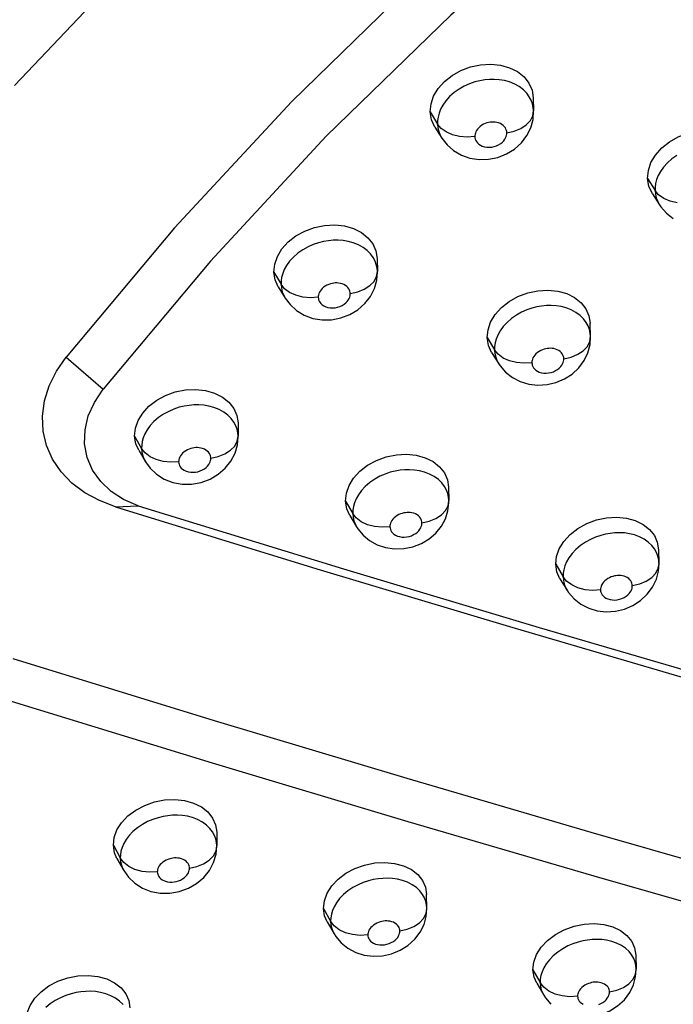
# Model space of a CAD drawing. Units: millimetres. Extents: x 172755 to 182253, y 6612 to 12938.
# Drawn here: x 177680 to 177735, y 8693 to 8776 of the extents above; entities that cross this region are included whole.
import ezdxf

# ---------------------------------------------------------------- set-up
doc = ezdxf.new("R2010")
doc.units = ezdxf.units.MM
for name, color, linetype in [('DEFAULT', 7, 'Continuous'), ('DiKom', 7, 'Continuous'), ('QITELE', 7, 'Continuous')]:
    doc.layers.add(name, color=color, linetype=linetype)

# ---------------------------------------------------------------- blocks, each defined once
blk = doc.blocks.new('FS-24204')
at = {"layer": 'DiKom', "color": 7, "linetype": 'Continuous'}
for p, q in [((177722.812, 8769.896), (177722.846, 8768.79)), ((177714.136, 8768.701), (177714.745, 8767.688)), ((177715.045, 8767.323), (177714.745, 8767.687)), ((177714.527, 8767.424), (177715.116, 8766.485)), ((177715.471, 8767.015), (177715.045, 8767.323)), ((177715.118, 8766.482), (177715.547, 8765.927)), ((177715.547, 8765.927), (177716.099, 8765.444)), ((177719.828, 8764.874), (177720.568, 8765.166)), ((177732.447, 8763.103), (177733.071, 8762.086)), ((177732.847, 8761.815), (177733.448, 8760.877)), ((177733.377, 8761.721), (177733.071, 8762.086)), ((177733.808, 8761.413), (177733.377, 8761.721)), ((177734.034, 8760.177), (177734.611, 8759.735)), ((177709.66, 8756.357), (177709.681, 8755.249)), ((177700.965, 8755.206), (177701.562, 8754.179)), ((177709.681, 8755.22), (177709.681, 8755.249)), ((177701.33, 8753.973), (177701.908, 8753.018)), ((177701.858, 8753.808), (177701.562, 8754.179)), ((177701.91, 8753.015), (177702.322, 8752.464)), ((177702.322, 8752.464), (177702.866, 8751.97)), ((177706.607, 8751.341), (177707.355, 8751.625)), ((177727.641, 8749.772), (177727.603, 8750.892)), ((177718.933, 8749.683), (177719.546, 8748.652)), ((177719.848, 8748.281), (177719.546, 8748.652)), ((177683.453, 8748.037), (177686.58, 8745.345)), ((177719.307, 8748.438), (177719.898, 8747.484)), ((177720.482, 8746.767), (177721.055, 8746.318)), ((177697.935, 8742.497), (177697.945, 8741.379)), ((177689.224, 8741.386), (177689.811, 8740.345)), ((177697.946, 8741.334), (177697.945, 8741.379)), ((177690.103, 8739.969), (177689.81, 8740.345)), ((177689.566, 8740.195), (177690.134, 8739.225)), ((177690.136, 8739.222), (177690.53, 8738.676)), ((177690.53, 8738.676), (177691.067, 8738.171)), ((177694.821, 8737.489), (177695.578, 8737.766)), ((177715.682, 8737.075), (177715.708, 8735.946)), ((177687.617, 8735.425), (177689.528, 8735.51)), ((177706.995, 8735.906), (177707.597, 8734.861)), ((177707.345, 8734.703), (177707.928, 8733.732)), ((177707.895, 8734.485), (177707.597, 8734.861)), ((177708.471, 8733.036), (177709.024, 8732.58)), ((177712.659, 8732.063), (177713.382, 8732.34)), ((177733.363, 8731.81), (177733.406, 8730.678)), ((177724.701, 8730.582), (177725.318, 8729.535)), ((177725.622, 8729.157), (177725.318, 8729.535)), ((177725.059, 8729.369), (177725.655, 8728.397)), ((177726.25, 8727.665), (177726.822, 8727.219)), ((177729.736, 8726.635), (177730.49, 8726.813)), ((177696.145, 8708.011), (177696.153, 8706.862)), ((177687.431, 8706.908), (177688.016, 8705.834)), ((177696.153, 8706.836), (177696.153, 8706.862)), ((177687.738, 8705.783), (177688.306, 8704.778)), ((177688.308, 8705.447), (177688.015, 8705.834)), ((177688.308, 8704.775), (177688.703, 8704.213)), ((177688.703, 8704.213), (177689.234, 8703.706)), ((177713.851, 8701.585), (177713.826, 8702.746)), ((177705.136, 8701.584), (177705.737, 8700.508)), ((177705.452, 8700.448), (177706.033, 8699.445)), ((177706.035, 8700.119), (177705.737, 8700.508)), ((177706.627, 8698.679), (177707.191, 8698.225)), ((177710.1, 8697.596), (177710.861, 8697.762)), ((177731.443, 8697.636), (177731.484, 8696.475)), ((177722.777, 8696.417), (177723.393, 8695.337)), ((177723.1, 8695.27), (177723.695, 8694.267)), ((177723.696, 8694.948), (177723.393, 8695.337))]:
    blk.add_line(p, q, dxfattribs=at)
for points in [[(177834.346, 8870.518), (177822.362, 8866.159), (177810.507, 8861.422), (177798.807, 8856.316), (177787.288, 8850.852), (177775.972, 8845.041), (177764.885, 8838.896), (177754.05, 8832.431), (177743.491, 8825.659), (177733.229, 8818.594), (177723.287, 8811.251), (177713.686, 8803.647), (177704.447, 8795.797), (177695.589, 8787.718), (177687.13, 8779.428), (177679.09, 8770.943)], [(177862.796, 8861.697), (177847.64, 8857.22), (177832.615, 8852.076), (177817.774, 8846.278), (177803.196, 8839.859), (177788.966, 8832.858), (177775.104, 8825.287), (177761.627, 8817.153), (177748.628, 8808.508), (177736.192, 8799.412), (177724.332, 8789.879), (177713.067, 8779.919), (177702.465, 8769.592), (177692.583, 8758.952), (177683.453, 8748.037)], [(177863.865, 8857.701), (177848.883, 8853.276), (177834.031, 8848.19), (177819.36, 8842.459), (177804.949, 8836.113), (177790.882, 8829.192), (177777.179, 8821.708), (177763.857, 8813.668), (177751.007, 8805.122), (177738.715, 8796.131), (177726.991, 8786.707), (177715.854, 8776.862), (177705.374, 8766.653), (177695.606, 8756.135), (177686.58, 8745.345)], [(177714.136, 8768.701), (177714.2, 8769.381), (177714.42, 8770.036), (177714.802, 8770.677), (177715.323, 8771.268), (177715.968, 8771.78), (177716.709, 8772.199), (177717.523, 8772.504), (177718.374, 8772.687), (177719.229, 8772.734), (177720.054, 8772.652), (177720.815, 8772.434), (177721.486, 8772.1), (177722.035, 8771.656), (177722.45, 8771.127), (177722.706, 8770.543), (177722.812, 8769.896)], [(177722.846, 8768.8), (177722.818, 8769.089), (177722.752, 8769.387), (177722.642, 8769.689), (177722.481, 8769.992), (177722.26, 8770.293), (177721.98, 8770.578), (177721.638, 8770.838), (177721.246, 8771.058), (177720.822, 8771.229), (177720.383, 8771.351), (177719.953, 8771.422), (177719.532, 8771.452), (177719.123, 8771.447), (177718.718, 8771.409), (177718.307, 8771.339), (177717.887, 8771.233), (177717.446, 8771.081), (177717, 8770.882), (177716.556, 8770.63), (177716.139, 8770.333), (177715.767, 8770.001), (177715.449, 8769.645), (177715.198, 8769.286), (177715.008, 8768.932), (177714.877, 8768.596), (177714.794, 8768.276), (177714.751, 8767.972), (177714.745, 8767.688)], [(177714.527, 8767.424), (177714.248, 8768.036), (177714.136, 8768.701)], [(177720.582, 8766.955), (177721.202, 8767.094), (177721.76, 8767.321), (177722.225, 8767.622), (177722.572, 8767.983), (177722.783, 8768.382), (177722.846, 8768.8)], [(177722.277, 8766.706), (177722.608, 8767.379), (177722.798, 8768.082), (177722.846, 8768.79)], [(177714.745, 8767.688), (177714.775, 8767.379), (177714.849, 8767.062), (177714.974, 8766.741), (177715.11, 8766.494)], [(177720.582, 8766.955), (177720.574, 8767.052), (177720.551, 8767.151), (177720.514, 8767.252), (177720.46, 8767.354), (177720.384, 8767.457), (177720.288, 8767.555), (177720.171, 8767.643), (177720.038, 8767.718), (177719.893, 8767.776), (177719.744, 8767.817), (177719.601, 8767.841), (177719.46, 8767.851), (177719.322, 8767.85), (177719.185, 8767.837), (177719.048, 8767.814), (177718.91, 8767.778), (177718.766, 8767.729), (177718.622, 8767.664), (177718.478, 8767.582), (177718.343, 8767.486), (177718.223, 8767.379), (177718.121, 8767.265), (177718.04, 8767.149), (177717.978, 8767.034), (177717.935, 8766.924), (177717.908, 8766.819), (177717.893, 8766.72), (177717.892, 8766.625)], [(177716.6, 8766.634), (177715.999, 8766.782), (177715.471, 8767.015)], [(177717.892, 8766.625), (177717.901, 8766.521), (177717.927, 8766.416), (177717.968, 8766.309), (177718.03, 8766.202), (177718.114, 8766.095), (177718.223, 8765.994), (177718.359, 8765.903), (177718.52, 8765.826), (177718.706, 8765.769), (177718.906, 8765.735), (177719.108, 8765.728), (177719.311, 8765.746), (177719.513, 8765.788), (177719.709, 8765.852), (177719.897, 8765.941), (177720.068, 8766.046), (177720.209, 8766.16), (177720.324, 8766.28), (177720.415, 8766.4), (177720.483, 8766.519), (177720.532, 8766.635), (177720.563, 8766.747), (177720.58, 8766.854), (177720.582, 8766.955)], [(177732.447, 8763.103), (177732.512, 8763.78), (177732.732, 8764.434), (177733.115, 8765.075), (177733.636, 8765.667), (177734.281, 8766.182), (177735.022, 8766.605), (177735.834, 8766.914), (177736.683, 8767.102), (177737.536, 8767.155), (177738.358, 8767.078), (177739.116, 8766.867), (177739.783, 8766.539), (177740.328, 8766.101), (177740.74, 8765.578), (177740.993, 8765), (177741.098, 8764.358)], [(177717.892, 8766.625), (177717.243, 8766.581), (177716.6, 8766.634)], [(177720.568, 8765.166), (177721.237, 8765.579), (177721.815, 8766.1), (177722.277, 8766.706)], [(177716.099, 8765.444), (177716.753, 8765.065), (177717.479, 8764.811), (177718.256, 8764.692), (177719.047, 8764.714), (177719.828, 8764.874)], [(177734.898, 8765.037), (177734.485, 8764.743), (177734.112, 8764.412), (177733.792, 8764.057), (177733.536, 8763.697), (177733.343, 8763.341), (177733.208, 8763.001), (177733.122, 8762.679), (177733.079, 8762.373), (177733.071, 8762.086)], [(177732.847, 8761.815), (177732.557, 8762.441), (177732.447, 8763.103)], [(177733.071, 8762.086), (177733.101, 8761.779), (177733.174, 8761.463), (177733.298, 8761.145), (177733.444, 8760.883)], [(177734.944, 8761.035), (177734.34, 8761.181), (177733.808, 8761.413)], [(177733.45, 8760.874), (177733.56, 8760.712), (177734.034, 8760.177)], [(177700.965, 8755.206), (177701.031, 8755.88), (177701.253, 8756.529), (177701.638, 8757.164), (177702.162, 8757.749), (177702.811, 8758.255), (177703.555, 8758.669), (177704.372, 8758.967), (177705.225, 8759.145), (177706.081, 8759.188), (177706.908, 8759.102), (177707.668, 8758.884), (177708.338, 8758.549), (177708.887, 8758.106), (177709.301, 8757.58), (177709.555, 8757), (177709.66, 8756.357)], [(177709.681, 8755.249), (177709.654, 8755.538), (177709.588, 8755.835), (177709.478, 8756.137), (177709.316, 8756.439), (177709.094, 8756.74), (177708.811, 8757.024), (177708.467, 8757.283), (177708.074, 8757.502), (177707.65, 8757.673), (177707.211, 8757.793), (177706.782, 8757.865), (177706.362, 8757.896), (177705.954, 8757.892), (177705.55, 8757.856), (177705.141, 8757.788), (177704.721, 8757.684), (177704.28, 8757.536), (177703.835, 8757.341), (177703.39, 8757.094), (177702.972, 8756.801), (177702.597, 8756.474), (177702.278, 8756.123), (177702.023, 8755.767), (177701.832, 8755.416), (177701.698, 8755.082), (177701.613, 8754.765), (177701.57, 8754.462), (177701.562, 8754.179)], [(177701.33, 8753.973), (177701.075, 8754.547), (177700.965, 8755.206)], [(177707.397, 8753.402), (177708.018, 8753.539), (177708.578, 8753.764), (177709.046, 8754.065), (177709.398, 8754.427), (177709.613, 8754.828), (177709.681, 8755.249)], [(177709.091, 8753.151), (177709.431, 8753.823), (177709.628, 8754.527), (177709.681, 8755.22)], [(177701.562, 8754.179), (177701.592, 8753.871), (177701.666, 8753.554), (177701.791, 8753.234), (177701.903, 8753.027)], [(177703.405, 8753.103), (177702.806, 8753.256), (177702.281, 8753.495), (177701.858, 8753.808)], [(177707.397, 8753.402), (177707.389, 8753.499), (177707.366, 8753.597), (177707.33, 8753.698), (177707.275, 8753.799), (177707.199, 8753.901), (177707.103, 8753.999), (177706.985, 8754.086), (177706.851, 8754.161), (177706.706, 8754.219), (177706.557, 8754.26), (177706.414, 8754.284), (177706.273, 8754.295), (177706.134, 8754.293), (177705.997, 8754.281), (177705.86, 8754.258), (177705.722, 8754.224), (177705.577, 8754.175), (177705.432, 8754.111), (177705.288, 8754.031), (177705.152, 8753.937), (177705.032, 8753.831), (177704.929, 8753.718), (177704.847, 8753.603), (177704.784, 8753.489), (177704.741, 8753.381), (177704.713, 8753.277), (177704.698, 8753.178), (177704.696, 8753.085)], [(177718.933, 8749.683), (177719, 8750.354), (177719.223, 8751.002), (177719.609, 8751.638), (177720.133, 8752.224), (177720.782, 8752.733), (177721.526, 8753.149), (177722.342, 8753.452), (177723.193, 8753.635), (177724.047, 8753.683), (177724.87, 8753.603), (177725.627, 8753.391), (177726.293, 8753.062), (177726.838, 8752.626), (177727.249, 8752.105), (177727.5, 8751.531), (177727.603, 8750.892)], [(177704.696, 8753.085), (177704.047, 8753.045), (177703.405, 8753.103)], [(177704.696, 8753.085), (177704.705, 8752.982), (177704.731, 8752.877), (177704.773, 8752.77), (177704.834, 8752.664), (177704.919, 8752.558), (177705.028, 8752.458), (177705.165, 8752.366), (177705.326, 8752.29), (177705.512, 8752.233), (177705.712, 8752.199), (177705.914, 8752.192), (177706.117, 8752.209), (177706.319, 8752.249), (177706.516, 8752.312), (177706.705, 8752.399), (177706.876, 8752.502), (177707.018, 8752.615), (177707.135, 8752.734), (177707.227, 8752.853), (177707.296, 8752.971), (177707.345, 8753.086), (177707.377, 8753.197), (177707.395, 8753.302), (177707.397, 8753.402)], [(177707.355, 8751.625), (177708.033, 8752.031), (177708.621, 8752.548), (177709.091, 8753.151)], [(177702.866, 8751.97), (177703.517, 8751.578), (177704.242, 8751.311), (177705.022, 8751.18), (177705.819, 8751.191), (177706.607, 8751.341)], [(177727.641, 8749.778), (177727.614, 8750.068), (177727.548, 8750.368), (177727.436, 8750.671), (177727.27, 8750.974), (177727.043, 8751.275), (177726.755, 8751.558), (177726.407, 8751.812), (177726.011, 8752.023), (177725.589, 8752.185), (177725.154, 8752.298), (177724.732, 8752.362), (177724.318, 8752.387), (177723.917, 8752.379), (177723.52, 8752.34), (177723.116, 8752.27), (177722.703, 8752.165), (177722.27, 8752.017), (177721.831, 8751.823), (177721.392, 8751.578), (177720.977, 8751.288), (177720.601, 8750.963), (177720.279, 8750.612), (177720.021, 8750.255), (177719.824, 8749.901), (177719.687, 8749.564), (177719.6, 8749.243), (177719.554, 8748.938), (177719.546, 8748.652)], [(177719.307, 8748.438), (177719.042, 8749.026), (177718.933, 8749.683)], [(177725.385, 8747.909), (177726.004, 8748.049), (177726.561, 8748.278), (177727.025, 8748.584), (177727.37, 8748.949), (177727.58, 8749.354), (177727.641, 8749.772)], [(177725.44, 8746.2), (177726.091, 8746.618), (177726.653, 8747.141), (177727.099, 8747.744), (177727.417, 8748.407), (177727.597, 8749.093), (177727.641, 8749.772)], [(177719.546, 8748.652), (177719.575, 8748.346), (177719.648, 8748.031), (177719.772, 8747.714), (177719.895, 8747.49)], [(177725.385, 8747.909), (177725.377, 8748.006), (177725.354, 8748.104), (177725.316, 8748.205), (177725.261, 8748.307), (177725.184, 8748.408), (177725.086, 8748.505), (177724.967, 8748.59), (177724.833, 8748.663), (177724.69, 8748.717), (177724.543, 8748.755), (177724.403, 8748.777), (177724.265, 8748.785), (177724.129, 8748.782), (177723.995, 8748.769), (177723.86, 8748.746), (177723.724, 8748.711), (177723.582, 8748.662), (177723.439, 8748.599), (177723.297, 8748.519), (177723.161, 8748.425), (177723.04, 8748.319), (177722.936, 8748.206), (177722.853, 8748.091), (177722.788, 8747.976), (177722.744, 8747.866), (177722.715, 8747.761), (177722.7, 8747.661), (177722.698, 8747.567)], [(177687.617, 8735.425), (177686.253, 8735.947), (177685.032, 8736.611), (177683.948, 8737.427), (177683.033, 8738.371), (177682.315, 8739.431), (177681.804, 8740.582), (177681.52, 8741.803), (177681.461, 8743.068), (177681.636, 8744.351), (177682.032, 8745.624), (177682.637, 8746.85), (177683.453, 8748.037)], [(177721.406, 8747.579), (177720.804, 8747.729), (177720.275, 8747.968), (177719.848, 8748.281)], [(177722.698, 8747.567), (177722.706, 8747.464), (177722.732, 8747.361), (177722.773, 8747.255), (177722.834, 8747.15), (177722.918, 8747.045), (177723.026, 8746.947), (177723.162, 8746.857), (177723.322, 8746.783), (177723.508, 8746.728), (177723.707, 8746.696), (177723.908, 8746.691), (177724.11, 8746.71), (177724.312, 8746.752), (177724.508, 8746.816), (177724.696, 8746.905), (177724.866, 8747.01), (177725.007, 8747.123), (177725.124, 8747.242), (177725.215, 8747.361), (177725.284, 8747.479), (177725.333, 8747.593), (177725.365, 8747.704), (177725.382, 8747.809), (177725.385, 8747.909)], [(177719.9, 8747.481), (177720.015, 8747.308), (177720.482, 8746.767)], [(177722.698, 8747.567), (177722.049, 8747.523), (177721.406, 8747.579)], [(177721.055, 8746.318), (177721.719, 8745.976), (177722.443, 8745.761), (177723.203, 8745.676), (177723.97, 8745.723)], [(177723.97, 8745.723), (177724.725, 8745.899), (177725.44, 8746.2)], [(177689.528, 8735.51), (177688.301, 8736.047), (177687.249, 8736.726), (177686.364, 8737.56), (177685.681, 8738.519), (177685.227, 8739.589), (177685.008, 8740.729), (177685.044, 8741.903), (177685.323, 8743.084), (177685.834, 8744.228), (177686.58, 8745.345)], [(177689.224, 8741.386), (177689.292, 8742.054), (177689.516, 8742.697), (177689.904, 8743.326), (177690.431, 8743.905), (177691.083, 8744.406), (177691.831, 8744.813), (177692.651, 8745.106), (177693.506, 8745.28), (177694.363, 8745.319), (177695.189, 8745.231), (177695.95, 8745.011), (177696.619, 8744.677), (177697.166, 8744.236), (177697.579, 8743.712), (177697.832, 8743.136), (177697.935, 8742.497)], [(177697.945, 8741.379), (177697.919, 8741.666), (177697.854, 8741.962), (177697.744, 8742.262), (177697.582, 8742.564), (177697.359, 8742.863), (177697.076, 8743.147), (177696.731, 8743.405), (177696.337, 8743.623), (177695.912, 8743.793), (177695.473, 8743.913), (177695.044, 8743.984), (177694.624, 8744.016), (177694.217, 8744.013), (177693.812, 8743.979), (177693.403, 8743.912), (177692.983, 8743.811), (177692.542, 8743.665), (177692.095, 8743.473), (177691.649, 8743.23), (177691.23, 8742.941), (177690.855, 8742.618), (177690.534, 8742.271), (177690.278, 8741.92), (177690.085, 8741.572), (177689.95, 8741.241), (177689.864, 8740.926), (177689.819, 8740.626), (177689.811, 8740.345)], [(177689.566, 8740.195), (177689.331, 8740.733), (177689.224, 8741.386)], [(177695.643, 8739.528), (177696.266, 8739.662), (177696.828, 8739.886), (177697.299, 8740.187), (177697.654, 8740.55), (177697.873, 8740.954), (177697.945, 8741.379)], [(177697.339, 8739.281), (177697.686, 8739.953), (177697.888, 8740.657), (177697.946, 8741.334)], [(177689.811, 8740.345), (177689.84, 8740.037), (177689.914, 8739.721), (177690.04, 8739.401), (177690.129, 8739.233)], [(177695.643, 8739.528), (177695.636, 8739.624), (177695.613, 8739.721), (177695.577, 8739.821), (177695.522, 8739.921), (177695.447, 8740.023), (177695.35, 8740.119), (177695.232, 8740.207), (177695.098, 8740.281), (177694.953, 8740.339), (177694.804, 8740.38), (177694.66, 8740.404), (177694.519, 8740.415), (177694.38, 8740.414), (177694.242, 8740.402), (177694.105, 8740.38), (177693.965, 8740.346), (177693.82, 8740.298), (177693.674, 8740.235), (177693.529, 8740.155), (177693.392, 8740.062), (177693.271, 8739.957), (177693.168, 8739.845), (177693.086, 8739.732), (177693.023, 8739.62), (177692.979, 8739.513), (177692.951, 8739.41), (177692.936, 8739.313), (177692.934, 8739.22)], [(177691.643, 8739.246), (177691.045, 8739.405), (177690.522, 8739.65), (177690.103, 8739.969)], [(177692.934, 8739.22), (177692.942, 8739.117), (177692.968, 8739.014), (177693.01, 8738.907), (177693.071, 8738.801), (177693.156, 8738.696), (177693.266, 8738.596), (177693.404, 8738.506), (177693.566, 8738.429), (177693.753, 8738.374), (177693.952, 8738.34), (177694.153, 8738.333), (177694.355, 8738.349), (177694.556, 8738.387), (177694.752, 8738.448), (177694.941, 8738.533), (177695.114, 8738.635), (177695.258, 8738.746), (177695.377, 8738.864), (177695.47, 8738.982), (177695.54, 8739.099), (177695.59, 8739.214), (177695.623, 8739.324), (177695.641, 8739.428), (177695.643, 8739.528)], [(177706.995, 8735.906), (177707.064, 8736.571), (177707.289, 8737.213), (177707.678, 8737.843), (177708.205, 8738.423), (177708.858, 8738.926), (177709.605, 8739.337), (177710.424, 8739.634), (177711.277, 8739.812), (177712.132, 8739.857), (177712.955, 8739.774), (177713.711, 8739.561), (177714.377, 8739.233), (177714.92, 8738.798), (177715.33, 8738.281), (177715.581, 8737.709), (177715.682, 8737.075)], [(177692.934, 8739.22), (177692.284, 8739.184), (177691.643, 8739.246)], [(177695.578, 8737.766), (177696.265, 8738.167), (177696.861, 8738.68), (177697.339, 8739.281)], [(177691.067, 8738.171), (177691.715, 8737.767), (177692.441, 8737.489), (177693.224, 8737.347), (177694.026, 8737.347), (177694.821, 8737.489)], [(177715.708, 8735.95), (177715.683, 8736.239), (177715.617, 8736.537), (177715.505, 8736.839), (177715.339, 8737.141), (177715.112, 8737.441), (177714.823, 8737.722), (177714.473, 8737.975), (177714.077, 8738.186), (177713.654, 8738.348), (177713.22, 8738.46), (177712.797, 8738.524), (177712.384, 8738.551), (177711.983, 8738.543), (177711.585, 8738.506), (177711.182, 8738.437), (177710.768, 8738.334), (177710.334, 8738.189), (177709.894, 8737.998), (177709.454, 8737.757), (177709.038, 8737.471), (177708.661, 8737.15), (177708.338, 8736.803), (177708.078, 8736.45), (177707.88, 8736.1), (177707.742, 8735.766), (177707.653, 8735.447), (177707.607, 8735.145), (177707.597, 8734.861)], [(177687.617, 8735.425), (177704.573, 8730.208), (177720.814, 8725.346), (177736.311, 8720.803), (177751.121, 8716.567), (177765.273, 8712.602), (177778.797, 8708.906), (177791.708, 8705.441), (177804.027, 8702.222), (177815.773, 8699.244), (177826.885, 8696.418)], [(177689.528, 8735.51), (177706.817, 8730.188), (177723.313, 8725.255)], [(177707.345, 8734.703), (177707.101, 8735.255), (177706.995, 8735.906)], [(177713.434, 8734.077), (177714.054, 8734.215), (177714.613, 8734.442), (177715.08, 8734.748), (177715.429, 8735.115), (177715.643, 8735.523), (177715.708, 8735.95)], [(177715.067, 8733.786), (177715.41, 8734.417), (177715.625, 8735.082), (177715.708, 8735.76), (177715.708, 8735.946)], [(177707.597, 8734.861), (177707.625, 8734.555), (177707.699, 8734.241), (177707.824, 8733.924), (177707.924, 8733.738)], [(177709.446, 8733.765), (177708.846, 8733.922), (177708.319, 8734.166), (177707.895, 8734.485)], [(177713.434, 8734.077), (177713.426, 8734.173), (177713.403, 8734.271), (177713.366, 8734.371), (177713.311, 8734.472), (177713.234, 8734.573), (177713.136, 8734.668), (177713.017, 8734.753), (177712.883, 8734.825), (177712.739, 8734.879), (177712.592, 8734.918), (177712.452, 8734.94), (177712.313, 8734.948), (177712.177, 8734.946), (177712.042, 8734.933), (177711.907, 8734.91), (177711.77, 8734.876), (177711.628, 8734.828), (177711.484, 8734.765), (177711.34, 8734.686), (177711.204, 8734.594), (177711.083, 8734.489), (177710.978, 8734.377), (177710.894, 8734.263), (177710.83, 8734.15), (177710.785, 8734.041), (177710.756, 8733.937), (177710.74, 8733.839), (177710.738, 8733.745)], [(177724.701, 8730.582), (177724.771, 8731.245), (177724.997, 8731.887), (177725.387, 8732.516), (177725.914, 8733.098), (177726.567, 8733.604), (177727.314, 8734.018), (177728.132, 8734.319), (177728.983, 8734.502), (177729.835, 8734.552), (177730.655, 8734.475), (177731.408, 8734.267), (177732.07, 8733.945), (177732.61, 8733.517), (177733.016, 8733.005), (177733.264, 8732.439), (177733.363, 8731.81)], [(177707.93, 8733.728), (177708.026, 8733.578), (177708.471, 8733.036)], [(177710.738, 8733.745), (177710.088, 8733.706), (177709.446, 8733.765)], [(177710.738, 8733.745), (177710.746, 8733.644), (177710.771, 8733.54), (177710.813, 8733.435), (177710.874, 8733.33), (177710.958, 8733.226), (177711.067, 8733.128), (177711.204, 8733.039), (177711.365, 8732.965), (177711.551, 8732.912), (177711.749, 8732.88), (177711.949, 8732.874), (177712.15, 8732.892), (177712.351, 8732.933), (177712.546, 8732.995), (177712.735, 8733.082), (177712.906, 8733.185), (177713.049, 8733.297), (177713.168, 8733.415), (177713.26, 8733.533), (177713.33, 8733.65), (177713.38, 8733.764), (177713.413, 8733.874), (177713.431, 8733.978), (177713.434, 8734.077)], [(177713.382, 8732.34), (177714.036, 8732.729), (177714.606, 8733.218), (177715.067, 8733.786)], [(177733.406, 8730.678), (177733.381, 8730.97), (177733.313, 8731.271), (177733.199, 8731.575), (177733.029, 8731.878), (177732.797, 8732.177), (177732.503, 8732.455), (177732.151, 8732.702), (177731.755, 8732.904), (177731.337, 8733.057), (177730.909, 8733.161), (177730.493, 8733.22), (177730.086, 8733.241), (177729.692, 8733.231), (177729.3, 8733.19), (177728.902, 8733.12), (177728.495, 8733.017), (177728.068, 8732.872), (177727.635, 8732.683), (177727.2, 8732.445), (177726.786, 8732.162), (177726.408, 8731.842), (177726.08, 8731.496), (177725.815, 8731.14), (177725.612, 8730.787), (177725.469, 8730.449), (177725.377, 8730.127), (177725.329, 8729.821), (177725.318, 8729.535)], [(177709.024, 8732.58), (177709.668, 8732.226), (177710.376, 8731.993), (177711.13, 8731.885), (177711.898, 8731.909), (177712.659, 8732.063)], [(177725.059, 8729.369), (177724.806, 8729.935), (177724.701, 8730.582)], [(177730.49, 8726.813), (177731.206, 8727.115), (177731.858, 8727.534), (177732.421, 8728.058), (177732.867, 8728.66), (177733.184, 8729.323), (177733.363, 8730.006), (177733.407, 8730.66)], [(177731.159, 8728.782), (177731.778, 8728.924), (177732.333, 8729.156), (177732.796, 8729.466), (177733.14, 8729.836), (177733.347, 8730.248), (177733.407, 8730.66)], [(177725.318, 8729.535), (177725.346, 8729.231), (177725.418, 8728.919), (177725.542, 8728.604), (177725.653, 8728.401)], [(177731.159, 8728.782), (177731.151, 8728.88), (177731.128, 8728.978), (177731.09, 8729.079), (177731.034, 8729.18), (177730.955, 8729.28), (177730.856, 8729.374), (177730.737, 8729.457), (177730.603, 8729.526), (177730.462, 8729.577), (177730.318, 8729.612), (177730.181, 8729.632), (177730.045, 8729.639), (177729.912, 8729.635), (177729.779, 8729.621), (177729.646, 8729.598), (177729.512, 8729.563), (177729.371, 8729.516), (177729.23, 8729.454), (177729.088, 8729.375), (177728.952, 8729.284), (177728.83, 8729.179), (177728.724, 8729.067), (177728.638, 8728.952), (177728.572, 8728.837), (177728.525, 8728.727), (177728.495, 8728.622), (177728.478, 8728.522), (177728.476, 8728.428)], [(177727.184, 8728.442), (177726.581, 8728.596), (177726.051, 8728.839), (177725.622, 8729.157)], [(177728.476, 8728.428), (177728.484, 8728.327), (177728.509, 8728.225), (177728.55, 8728.121), (177728.61, 8728.017), (177728.694, 8727.914), (177728.802, 8727.818), (177728.938, 8727.731), (177729.097, 8727.659), (177729.282, 8727.607), (177729.48, 8727.577), (177729.679, 8727.573), (177729.881, 8727.593), (177730.081, 8727.635), (177730.277, 8727.7), (177730.465, 8727.788), (177730.635, 8727.892), (177730.777, 8728.005), (177730.894, 8728.123), (177730.986, 8728.241), (177731.055, 8728.358), (177731.105, 8728.471), (177731.138, 8728.581), (177731.156, 8728.684), (177731.159, 8728.782)], [(177725.658, 8728.394), (177725.784, 8728.203), (177726.25, 8727.665)], [(177728.476, 8728.428), (177727.827, 8728.385), (177727.184, 8728.442)], [(177726.822, 8727.219), (177727.486, 8726.881), (177728.209, 8726.668), (177728.968, 8726.586), (177729.736, 8726.635)], [(177723.313, 8725.255), (177738.982, 8720.666), (177753.888, 8716.407), (177768.064, 8712.44), (177781.539, 8708.762), (177794.335, 8705.333), (177806.473, 8702.165), (177817.977, 8699.254), (177828.781, 8696.503)], [(177818.251, 8683.598), (177807.1, 8686.366), (177795.394, 8689.402), (177783.084, 8692.635), (177770.163, 8696.085), (177756.645, 8699.789), (177742.488, 8703.746), (177727.681, 8707.987), (177712.181, 8712.526), (177695.95, 8717.403), (177678.984, 8722.605)], [(177817.76, 8680.138), (177806.913, 8682.824), (177795.451, 8685.797), (177783.321, 8688.978), (177770.515, 8692.391), (177757.043, 8696.074), (177742.861, 8700.03), (177727.956, 8704.291), (177712.281, 8708.872), (177695.794, 8713.82), (177678.489, 8719.118)], [(177687.431, 8706.908), (177687.504, 8707.56), (177687.734, 8708.19), (177688.129, 8708.807), (177688.662, 8709.376), (177689.321, 8709.867), (177690.074, 8710.267), (177690.898, 8710.555), (177691.754, 8710.725), (177692.61, 8710.764), (177693.433, 8710.678), (177694.188, 8710.464), (177694.852, 8710.139), (177695.393, 8709.709), (177695.8, 8709.199), (177696.048, 8708.636), (177696.145, 8708.011)], [(177696.153, 8706.862), (177696.129, 8707.145), (177696.066, 8707.438), (177695.956, 8707.734), (177695.794, 8708.032), (177695.568, 8708.327), (177695.281, 8708.606), (177694.932, 8708.857), (177694.535, 8709.068), (177694.11, 8709.23), (177693.672, 8709.342), (177693.246, 8709.408), (177692.83, 8709.435), (177692.427, 8709.429), (177692.026, 8709.393), (177691.619, 8709.327), (177691.201, 8709.226), (177690.763, 8709.082), (177690.319, 8708.894), (177689.875, 8708.656), (177689.457, 8708.375), (177689.081, 8708.061), (177688.758, 8707.722), (177688.5, 8707.379), (177688.303, 8707.039), (177688.165, 8706.715), (177688.075, 8706.406), (177688.027, 8706.111), (177688.016, 8705.834)], [(177687.738, 8705.783), (177687.531, 8706.271), (177687.431, 8706.908)], [(177693.848, 8704.977), (177694.471, 8705.11), (177695.034, 8705.336), (177695.505, 8705.643), (177695.861, 8706.013), (177696.081, 8706.427), (177696.153, 8706.862)], [(177695.531, 8704.778), (177695.884, 8705.445), (177696.091, 8706.145), (177696.153, 8706.835)], [(177688.016, 8705.834), (177688.043, 8705.528), (177688.116, 8705.214), (177688.244, 8704.896), (177688.303, 8704.784)], [(177689.846, 8704.694), (177689.249, 8704.861), (177688.726, 8705.116), (177688.308, 8705.447)], [(177693.848, 8704.977), (177693.842, 8705.07), (177693.82, 8705.166), (177693.784, 8705.263), (177693.73, 8705.361), (177693.654, 8705.46), (177693.558, 8705.554), (177693.439, 8705.638), (177693.305, 8705.71), (177693.161, 8705.764), (177693.013, 8705.802), (177692.871, 8705.825), (177692.731, 8705.834), (177692.593, 8705.832), (177692.456, 8705.819), (177692.319, 8705.797), (177692.18, 8705.763), (177692.034, 8705.715), (177691.888, 8705.653), (177691.742, 8705.574), (177691.605, 8705.483), (177691.483, 8705.38), (177691.378, 8705.271), (177691.295, 8705.16), (177691.23, 8705.05), (177691.186, 8704.945), (177691.157, 8704.844), (177691.14, 8704.749), (177691.137, 8704.658)], [(177705.136, 8701.584), (177705.211, 8702.234), (177705.442, 8702.863), (177705.838, 8703.481), (177706.371, 8704.051), (177707.031, 8704.545), (177707.784, 8704.948), (177708.606, 8705.24), (177709.461, 8705.415), (177710.314, 8705.459), (177711.133, 8705.378), (177711.884, 8705.171), (177712.544, 8704.852), (177713.082, 8704.429), (177713.486, 8703.925), (177713.731, 8703.367), (177713.826, 8702.746)], [(177691.137, 8704.658), (177690.488, 8704.625), (177689.846, 8704.694)], [(177691.137, 8704.658), (177691.144, 8704.565), (177691.166, 8704.471), (177691.201, 8704.375), (177691.253, 8704.278), (177691.325, 8704.182), (177691.418, 8704.09), (177691.535, 8704.004), (177691.673, 8703.929), (177691.834, 8703.869), (177692.007, 8703.826), (177692.185, 8703.805), (177692.366, 8703.802), (177692.546, 8703.818), (177692.727, 8703.852), (177692.908, 8703.905), (177693.083, 8703.975), (177693.246, 8704.062), (177693.392, 8704.161), (177693.515, 8704.266), (177693.616, 8704.375), (177693.696, 8704.483), (177693.757, 8704.589), (177693.801, 8704.693), (177693.829, 8704.792), (177693.845, 8704.887), (177693.848, 8704.977)], [(177692.989, 8703.003), (177693.751, 8703.276), (177694.444, 8703.672), (177695.047, 8704.181), (177695.531, 8704.778)], [(177713.851, 8701.59), (177713.828, 8701.875), (177713.763, 8702.169), (177713.652, 8702.467), (177713.486, 8702.765), (177713.257, 8703.059), (177712.966, 8703.335), (177712.615, 8703.58), (177712.218, 8703.784), (177711.796, 8703.938), (177711.364, 8704.043), (177710.944, 8704.103), (177710.533, 8704.126), (177710.135, 8704.116), (177709.739, 8704.078), (177709.337, 8704.009), (177708.925, 8703.907), (177708.492, 8703.763), (177708.053, 8703.576), (177707.614, 8703.34), (177707.198, 8703.061), (177706.821, 8702.747), (177706.496, 8702.409), (177706.233, 8702.064), (177706.033, 8701.722), (177705.891, 8701.395), (177705.799, 8701.083), (177705.749, 8700.786), (177705.737, 8700.508)], [(177689.234, 8703.706), (177689.877, 8703.298), (177690.601, 8703.016), (177691.385, 8702.869), (177692.19, 8702.866), (177692.989, 8703.003)], [(177705.452, 8700.448), (177705.236, 8700.95), (177705.136, 8701.584)], [(177710.861, 8697.762), (177711.585, 8698.052), (177712.247, 8698.46), (177712.823, 8698.976), (177713.281, 8699.572), (177713.61, 8700.23), (177713.798, 8700.909), (177713.851, 8701.585)], [(177711.573, 8699.682), (177712.194, 8699.819), (177712.754, 8700.05), (177713.221, 8700.36), (177713.571, 8700.735), (177713.785, 8701.152), (177713.851, 8701.585)], [(177705.737, 8700.508), (177705.763, 8700.203), (177705.836, 8699.891), (177705.962, 8699.575), (177706.031, 8699.447)], [(177711.573, 8699.682), (177711.567, 8699.776), (177711.544, 8699.872), (177711.508, 8699.97), (177711.453, 8700.068), (177711.376, 8700.166), (177711.279, 8700.259), (177711.16, 8700.341), (177711.027, 8700.41), (177710.884, 8700.461), (177710.739, 8700.497), (177710.6, 8700.517), (177710.462, 8700.524), (177710.327, 8700.521), (177710.192, 8700.508), (177710.057, 8700.485), (177709.92, 8700.451), (177709.777, 8700.403), (177709.632, 8700.341), (177709.488, 8700.263), (177709.351, 8700.172), (177709.228, 8700.069), (177709.122, 8699.959), (177709.038, 8699.848), (177708.972, 8699.736), (177708.926, 8699.63), (177708.896, 8699.529), (177708.879, 8699.433), (177708.876, 8699.341)], [(177707.584, 8699.371), (177706.984, 8699.535), (177706.458, 8699.789), (177706.035, 8700.119)], [(177708.876, 8699.341), (177708.883, 8699.241), (177708.908, 8699.139), (177708.95, 8699.036), (177709.012, 8698.933), (177709.098, 8698.831), (177709.208, 8698.735), (177709.347, 8698.65), (177709.51, 8698.58), (177709.693, 8698.531), (177709.887, 8698.504), (177710.081, 8698.5), (177710.276, 8698.518), (177710.471, 8698.557), (177710.662, 8698.617), (177710.85, 8698.7), (177711.024, 8698.799), (177711.171, 8698.91), (177711.294, 8699.027), (177711.39, 8699.144), (177711.463, 8699.261), (177711.516, 8699.374), (177711.55, 8699.482), (177711.57, 8699.585), (177711.573, 8699.682)], [(177722.777, 8696.417), (177722.853, 8697.065), (177723.085, 8697.693), (177723.482, 8698.311), (177724.016, 8698.882), (177724.676, 8699.379), (177725.429, 8699.786), (177726.25, 8700.081), (177727.103, 8700.261), (177727.953, 8700.31), (177728.769, 8700.235), (177729.516, 8700.033), (177730.172, 8699.721), (177730.706, 8699.304), (177731.106, 8698.806), (177731.349, 8698.253), (177731.443, 8697.636)], [(177706.035, 8699.442), (177706.171, 8699.225), (177706.627, 8698.679)], [(177708.876, 8699.341), (177708.227, 8699.305), (177707.584, 8699.371)], [(177731.484, 8696.475), (177731.461, 8696.762), (177731.396, 8697.058), (177731.282, 8697.357), (177731.113, 8697.655), (177730.88, 8697.948), (177730.585, 8698.22), (177730.233, 8698.459), (177729.837, 8698.655), (177729.419, 8698.801), (177728.993, 8698.9), (177728.579, 8698.954), (177728.174, 8698.973), (177727.781, 8698.96), (177727.39, 8698.919), (177726.993, 8698.848), (177726.585, 8698.745), (177726.159, 8698.602), (177725.726, 8698.416), (177725.291, 8698.181), (177724.877, 8697.905), (177724.498, 8697.592), (177724.17, 8697.253), (177723.903, 8696.907), (177723.698, 8696.562), (177723.552, 8696.232), (177723.457, 8695.917), (177723.406, 8695.618), (177723.393, 8695.337)], [(177707.191, 8698.225), (177707.849, 8697.877), (177708.569, 8697.653), (177709.329, 8697.559), (177710.1, 8697.596)], [(177723.1, 8695.27), (177722.875, 8695.786), (177722.777, 8696.417)], [(177728.545, 8692.643), (177729.265, 8692.943), (177729.922, 8693.361), (177730.491, 8693.883), (177730.941, 8694.485), (177731.261, 8695.147), (177731.44, 8695.828), (177731.485, 8696.446)], [(177729.233, 8694.543), (177729.852, 8694.685), (177730.409, 8694.919), (177730.871, 8695.234), (177731.216, 8695.612), (177731.424, 8696.033), (177731.485, 8696.446)], [(177680.099, 8692.123), (177680.177, 8692.773), (177680.41, 8693.397), (177680.806, 8694.006), (177681.34, 8694.565), (177682.002, 8695.051), (177682.758, 8695.447), (177683.584, 8695.73), (177684.442, 8695.897), (177685.298, 8695.934), (177686.12, 8695.847), (177686.875, 8695.635), (177687.537, 8695.312), (177688.077, 8694.885), (177688.482, 8694.379), (177688.728, 8693.821), (177688.823, 8693.201)], [(177723.393, 8695.337), (177723.419, 8695.035), (177723.491, 8694.725), (177723.616, 8694.412), (177723.695, 8694.267)], [(177725.257, 8694.204), (177724.654, 8694.366), (177724.125, 8694.618), (177723.696, 8694.948)], [(177729.233, 8694.543), (177729.227, 8694.638), (177729.204, 8694.735), (177729.167, 8694.833), (177729.111, 8694.931), (177729.033, 8695.028), (177728.935, 8695.119), (177728.816, 8695.199), (177728.684, 8695.265), (177728.543, 8695.314), (177728.401, 8695.347), (177728.264, 8695.365), (177728.129, 8695.371), (177727.996, 8695.367), (177727.863, 8695.353), (177727.73, 8695.329), (177727.595, 8695.295), (177727.454, 8695.247), (177727.312, 8695.186), (177727.169, 8695.108), (177727.032, 8695.018), (177726.909, 8694.915), (177726.802, 8694.805), (177726.715, 8694.693), (177726.648, 8694.58), (177726.601, 8694.473), (177726.57, 8694.37), (177726.552, 8694.273), (177726.549, 8694.181)], [(177688.248, 8693.489), (177687.963, 8693.765), (177687.617, 8694.014), (177687.221, 8694.224), (177686.795, 8694.386), (177686.356, 8694.5), (177685.929, 8694.566), (177685.509, 8694.594), (177685.103, 8694.589), (177684.699, 8694.553), (177684.289, 8694.487), (177683.868, 8694.386), (177683.426, 8694.243), (177682.979, 8694.055), (177682.533, 8693.818), (177682.114, 8693.538), (177681.739, 8693.226)], [(177723.698, 8694.262), (177723.842, 8694.038), (177724.305, 8693.5)], [(177726.549, 8694.181), (177725.9, 8694.141), (177725.257, 8694.204)], [(177726.549, 8694.181), (177726.556, 8694.081), (177726.581, 8693.98), (177726.622, 8693.878), (177726.683, 8693.776), (177726.768, 8693.675), (177726.878, 8693.582), (177727.016, 8693.498)], [(177728.327, 8693.477), (177728.514, 8693.561), (177728.687, 8693.662), (177728.833, 8693.773), (177728.955, 8693.89), (177729.051, 8694.008), (177729.124, 8694.124), (177729.176, 8694.236), (177729.21, 8694.344), (177729.23, 8694.446), (177729.233, 8694.543)]]:
    blk.add_lwpolyline(points, dxfattribs=at)

msp = doc.modelspace()

# ---------------------------------------------------------------- linework, layer by layer
at = {"layer": 'QITELE', "color": 60, "lineweight": 211, "true_color": 0xaff425}
msp.add_circle((177564.897, 9378.68), 1950.134, dxfattribs=at)

# ---------------------------------------------------------------- block references
at = {"layer": 'DEFAULT'}
msp.add_blockref('FS-24204', (0, 0), dxfattribs=at)

doc.saveas('drawing.dxf')
